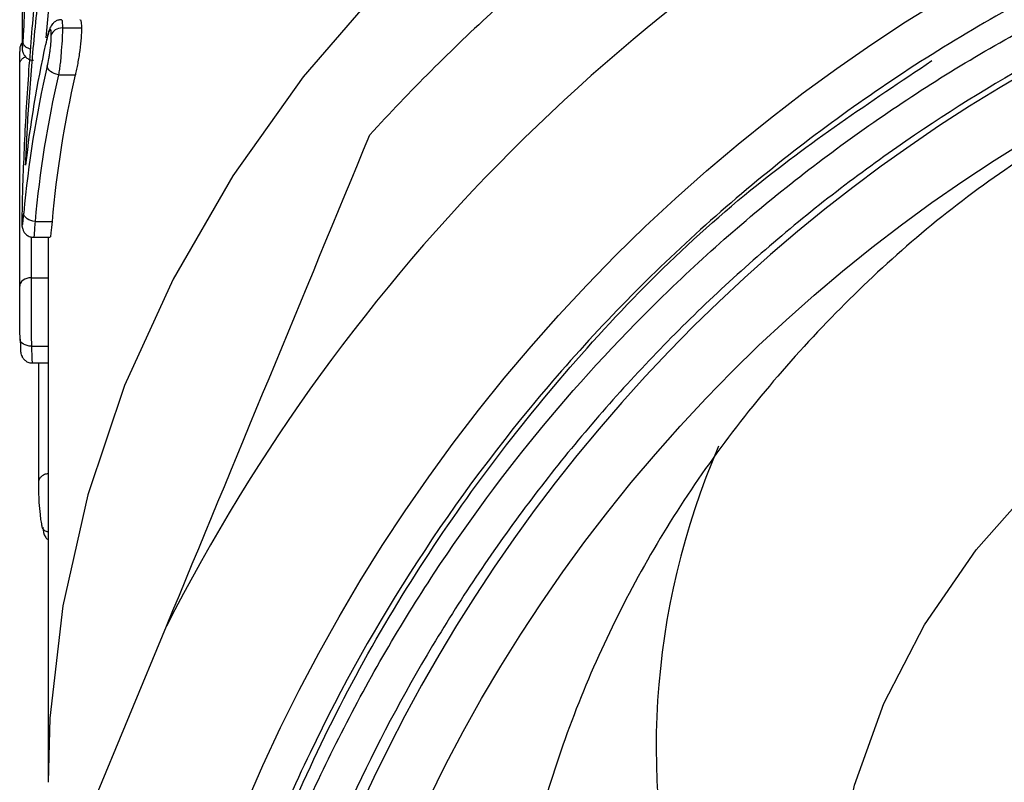
# Model space of a CAD drawing. Extents: x -41 to 614, y 7 to 360.
# Drawn here: x 325 to 343, y 267 to 281 of the extents above; entities that cross this region are included whole.
import ezdxf

# ---------------------------------------------------------------- set-up
doc = ezdxf.new("R2010")
doc.units = 0
doc.layers.get('0').update_dxf_attribs({"linetype": 'CONTINUOUS'})

msp = doc.modelspace()

# ---------------------------------------------------------------- linework, layer by layer
at = {"color": 7, "linetype": 'CONTINUOUS'}
for p, q in [((326.22, 280.633), (326.555, 280.633)), ((326.22, 280.633), (326.22, 280.633)), ((325.466, 276.08), (325.466, 279.988)), ((326.15, 279.808), (326.447, 279.808)), ((325.738, 277.224), (326.037, 277.224)), ((325.712, 276.944), (326.004, 276.944)), ((325.966, 276.944), (325.966, 276.232)), ((325.666, 276.232), (325.966, 276.232)), ((325.966, 276.232), (325.966, 275.972)), ((325.966, 275.972), (325.966, 267.341)), ((325.474, 275.148), (325.479, 275.013)), ((325.673, 275.026), (325.966, 275.026)), ((325.673, 275.026), (325.673, 275.026)), ((325.688, 274.729), (325.966, 274.729)), ((325.799, 274.729), (325.799, 272.629)), ((326.088, 265.347), (328.053, 270.09))]:
    msp.add_line(p, q, dxfattribs=at)
at = {"color": 8, "linetype": 'CONTINUOUS'}
msp.add_line((325.666, 276.952), (325.666, 276.232), dxfattribs=at)
at = {"color": 8, "linetype": 'CONTINUOUS', "flags": 128}
for points in [[(356.169, 291.451), (353.583, 291.288), (351.024, 290.962), (348.508, 290.476), (346.054, 289.833), (343.676, 289.037), (341.392, 288.094), (339.218, 287.01), (337.167, 285.793), (335.253, 284.451), (333.491, 282.993), (331.891, 281.428), (330.464, 279.768), (329.221, 278.024), (328.169, 276.207), (327.316, 274.331), (326.668, 272.406), (326.228, 270.448), (326, 268.468), (325.966, 267.341)], [(344.64, 255.133), (343.615, 256.038), (342.491, 257.257), (341.549, 258.562), (340.801, 259.939), (340.254, 261.371), (339.917, 262.84), (339.792, 264.329), (339.882, 265.819), (340.185, 267.292), (340.699, 268.731), (341.415, 270.118), (342.327, 271.437), (343.422, 272.67), (344.688, 273.804), (346.109, 274.824), (347.668, 275.718), (349.346, 276.475), (351.122, 277.086), (352.975, 277.544), (354.883, 277.843), (356.822, 277.979)]]:
    msp.add_lwpolyline(points, dxfattribs=at)
at = {"color": 7, "linetype": 'CONTINUOUS'}
for radius in [30.398, 27.5]:
    msp.add_circle((357.466, 255.128), radius, dxfattribs=at)
for centre, radius, start, end in [((357.466, 255.128), 33, 116.9616, 153.0384), ((357.468, 255.122), 28.547, 113.3268, 352.8418), ((357.466, 255.128), 35, 132.4484, 137.5516), ((344.266, 276.216), 18.802, 167.3044, 173.8949), ((344.249, 275.706), 18.785, 166.9088, 174.9276), ((344.33, 275.578), 18.665, 166.8996, 174.9393), ((344.745, 275.578), 18.781, 166.9827, 174.9717), ((350.112, 267.939), 13.425, 156.6445, 234.6066)]:
    msp.add_arc(centre, radius, start, end, dxfattribs=at)
for points, knots in [([(357.848, 283.676), (356.831, 283.695), (355.817, 283.661), (353.792, 283.483), (352.791, 283.341), (350.813, 282.953), (349.836, 282.707), (347.905, 282.11), (346.948, 281.758), (344.166, 280.563), (342.418, 279.582), (340.365, 278.129), (339.961, 277.827), (339.167, 277.199), (338.776, 276.872), (337.636, 275.869), (336.918, 275.165), (335.56, 273.689), (334.922, 272.917), (333.724, 271.304), (333.164, 270.461), (331.616, 267.839), (330.785, 266.012), (329.829, 263.158), (329.559, 262.188), (329.229, 260.703), (329.132, 260.203), (328.966, 259.207), (328.896, 258.708), (328.614, 256.211), (328.596, 254.207), (328.839, 251.692), (328.902, 251.187), (329.052, 250.184), (329.14, 249.687), (329.443, 248.207), (329.947, 246.265), (330.65, 244.385), (331.454, 242.536), (331.909, 241.623), (333.402, 238.988), (334.567, 237.357), (336.232, 235.473), (336.576, 235.104), (337.284, 234.383), (337.65, 234.029), (338.77, 233.002), (339.546, 232.362), (341.963, 230.57), (343.69, 229.546), (347.384, 227.854), (349.289, 227.214), (352.224, 226.553), (353.215, 226.383), (354.723, 226.205), (355.23, 226.158), (356.24, 226.092), (356.744, 226.073), (359.258, 226.039), (361.254, 226.219), (364.224, 226.803), (365.213, 227.051), (367.142, 227.645), (368.084, 227.989), (369.929, 228.773), (370.83, 229.212), (372.151, 229.942), (372.586, 230.197), (373.445, 230.732), (373.87, 231.013), (375.946, 232.46), (377.462, 233.772), (379.526, 235.965), (380.179, 236.733), (381.411, 238.35), (381.983, 239.186), (383.037, 240.916), (383.522, 241.813), (384.389, 243.638), (384.772, 244.566), (385.441, 246.456), (385.727, 247.416), (386.082, 248.881), (386.188, 249.374), (386.375, 250.367), (386.457, 250.869), (386.796, 253.381), (386.856, 255.389), (386.639, 258.397), (386.515, 259.402), (386.162, 261.401), (385.935, 262.383), (385.107, 265.281), (384.362, 267.148), (382.472, 270.746), (381.358, 272.417), (379.447, 274.738), (378.769, 275.481), (377.689, 276.547), (377.318, 276.896), (376.562, 277.569), (376.177, 277.895), (374.215, 279.47), (372.533, 280.559), (369.841, 281.934), (368.91, 282.351), (367.027, 283.079), (366.072, 283.393), (364.14, 283.922), (363.161, 284.137), (361.674, 284.385), (361.175, 284.456), (360.171, 284.571), (359.665, 284.616), (357.135, 284.775), (355.131, 284.695), (352.152, 284.272), (351.164, 284.08), (349.197, 283.593), (348.223, 283.297), (347.267, 282.953)], [0, 0, 0, 0, 0.015625, 0.015625, 0.03125, 0.03125, 0.046875, 0.046875, 0.0625, 0.0625, 0.09375, 0.09375, 0.101562, 0.101562, 0.109375, 0.109375, 0.125, 0.125, 0.140625, 0.140625, 0.15625, 0.15625, 0.1875, 0.1875, 0.203125, 0.203125, 0.210937, 0.210937, 0.21875, 0.21875, 0.25, 0.25, 0.257812, 0.257812, 0.265625, 0.265625, 0.28125, 0.296875, 0.296875, 0.3125, 0.3125, 0.34375, 0.34375, 0.351562, 0.351562, 0.359375, 0.359375, 0.375, 0.375, 0.40625, 0.40625, 0.4375, 0.4375, 0.453125, 0.453125, 0.460937, 0.460937, 0.46875, 0.46875, 0.5, 0.5, 0.515625, 0.515625, 0.53125, 0.53125, 0.546875, 0.546875, 0.554687, 0.554687, 0.5625, 0.5625, 0.59375, 0.59375, 0.609375, 0.609375, 0.625, 0.625, 0.640625, 0.640625, 0.65625, 0.65625, 0.671875, 0.671875, 0.679687, 0.679687, 0.6875, 0.6875, 0.71875, 0.71875, 0.734375, 0.734375, 0.75, 0.75, 0.78125, 0.78125, 0.8125, 0.8125, 0.828125, 0.828125, 0.835937, 0.835937, 0.84375, 0.84375, 0.875, 0.875, 0.890625, 0.890625, 0.90625, 0.90625, 0.921875, 0.921875, 0.929687, 0.929687, 0.9375, 0.9375, 0.96875, 0.96875, 0.984375, 0.984375, 1, 1, 1, 1]), ([(329.244, 246.088), (328.921, 247.133), (328.657, 248.194), (328.247, 250.339), (328.102, 251.413), (327.846, 254.64), (327.908, 256.798), (328.521, 261.127), (329.06, 263.219), (330.204, 266.247), (330.641, 267.238), (331.385, 268.697), (331.646, 269.176), (332.193, 270.115), (332.478, 270.575), (333.963, 272.831), (335.339, 274.493), (337.301, 276.385), (337.705, 276.754), (338.529, 277.464), (338.949, 277.806), (340.234, 278.794), (341.123, 279.403), (342.968, 280.522), (343.923, 281.031), (345.405, 281.719), (345.909, 281.935), (346.92, 282.337), (347.429, 282.523), (349.993, 283.38), (352.101, 283.833), (354.81, 284.104), (355.356, 284.143), (356.444, 284.19), (356.986, 284.199), (358.609, 284.178), (359.684, 284.104), (361.824, 283.837), (362.889, 283.644), (364.476, 283.263), (365.005, 283.12), (366.048, 282.806), (366.563, 282.635), (369.106, 281.712), (371.038, 280.755), (373.324, 279.281), (373.776, 278.971), (374.656, 278.329), (375.086, 277.998), (376.342, 276.969), (377.137, 276.24), (378.643, 274.696), (379.353, 273.881), (380.354, 272.592), (380.678, 272.15), (381.298, 271.251), (381.891, 270.336), (382.43, 269.389), (382.943, 268.426), (383.187, 267.935), (383.871, 266.453), (384.268, 265.446), (384.945, 263.398), (385.225, 262.357), (385.557, 260.768), (385.654, 260.234), (385.816, 259.157), (385.882, 258.613), (386.133, 255.9), (386.089, 253.732), (385.793, 251.565)], [0, 0, 0, 0, 0.03125, 0.03125, 0.0625, 0.0625, 0.125, 0.125, 0.1875, 0.1875, 0.21875, 0.21875, 0.234375, 0.234375, 0.25, 0.25, 0.3125, 0.3125, 0.328125, 0.328125, 0.34375, 0.34375, 0.375, 0.375, 0.40625, 0.40625, 0.421875, 0.421875, 0.4375, 0.4375, 0.5, 0.5, 0.515625, 0.515625, 0.53125, 0.53125, 0.5625, 0.5625, 0.59375, 0.59375, 0.609375, 0.609375, 0.625, 0.625, 0.6875, 0.6875, 0.703125, 0.703125, 0.71875, 0.71875, 0.75, 0.75, 0.78125, 0.78125, 0.796875, 0.796875, 0.8125, 0.828125, 0.828125, 0.84375, 0.84375, 0.875, 0.875, 0.90625, 0.90625, 0.921875, 0.921875, 0.9375, 0.9375, 1, 1, 1, 1]), ([(325.608, 278.962), (325.631, 279.366), (325.663, 279.779), (325.717, 280.397), (325.737, 280.603), (325.768, 280.912), (325.779, 281.015), (325.8, 281.221), (325.811, 281.324), (325.834, 281.529), (325.845, 281.632), (325.868, 281.837), (325.879, 281.938), (325.909, 282.235), (325.928, 282.43), (325.954, 282.718), (325.963, 282.813), (325.977, 282.995), (325.983, 283.082), (325.992, 283.248), (325.996, 283.328), (326, 283.479), (326.001, 283.548), (326.001, 283.617)], [0, 0, 0, 0, 0.25, 0.25, 0.375, 0.375, 0.4375, 0.4375, 0.5, 0.5, 0.5625, 0.5625, 0.625, 0.625, 0.75, 0.75, 0.8125, 0.8125, 0.875, 0.875, 0.9375, 0.9375, 1, 1, 1, 1]), ([(325.689, 283.357), (325.672, 283.25), (325.657, 283.141), (325.628, 282.909), (325.615, 282.786), (325.591, 282.53), (325.58, 282.396), (325.561, 282.127), (325.553, 281.99), (325.538, 281.714), (325.532, 281.579), (325.523, 281.313), (325.519, 281.184), (325.513, 280.941), (325.511, 280.825), (325.508, 280.66), (325.508, 280.607), (325.507, 280.508), (325.507, 280.462), (325.507, 280.416)], [0, 0, 0, 0, 0.125, 0.125, 0.25, 0.25, 0.375, 0.375, 0.5, 0.5, 0.625, 0.625, 0.75, 0.75, 0.875, 0.875, 0.9375, 0.9375, 1, 1, 1, 1]), ([(325.862, 282.972), (325.861, 282.904), (325.86, 282.833), (325.854, 282.673), (325.85, 282.587), (325.834, 282.322), (325.82, 282.134), (325.786, 281.738), (325.767, 281.534), (325.728, 281.124), (325.708, 280.918), (325.689, 280.711)], [0, 0, 0, 0, 0.125, 0.125, 0.25, 0.25, 0.5, 0.5, 0.75, 0.75, 1, 1, 1, 1]), ([(347.267, 282.953), (346.661, 282.734), (346.063, 282.496), (344.884, 281.982), (344.301, 281.705), (342.591, 280.823), (341.5, 280.167), (339.412, 278.722), (338.416, 277.934), (336.519, 276.223), (335.617, 275.296), (333.11, 272.359), (331.696, 270.183), (330.307, 267.282), (330.048, 266.692), (329.57, 265.501), (329.132, 264.295), (328.772, 263.064), (328.452, 261.818), (328.312, 261.19), (327.718, 258.05), (327.57, 255.516), (327.796, 252.319), (327.863, 251.678), (328.036, 250.406), (328.143, 249.774), (328.399, 248.519), (328.547, 247.896), (328.883, 246.658), (329.073, 246.042), (329.699, 244.218), (330.195, 243.034), (331.057, 241.308), (331.364, 240.742), (331.853, 239.91), (332.022, 239.635), (332.283, 239.23), (332.371, 239.095), (332.486, 238.93), (332.509, 238.897), (332.537, 238.862), (332.54, 238.858), (332.545, 238.853), (332.546, 238.851), (332.55, 238.848), (332.552, 238.847), (332.55, 238.857), (332.544, 238.867), (332.53, 238.893), (332.521, 238.91), (332.471, 238.996), (332.431, 239.065), (332.227, 239.407), (332.065, 239.682), (331.75, 240.237), (331.596, 240.516), (331.148, 241.361), (330.866, 241.933), (330.075, 243.675), (329.621, 244.869), (329.244, 246.088)], [0, 0, 0, 0, 0.03125, 0.03125, 0.0625, 0.0625, 0.125, 0.125, 0.1875, 0.1875, 0.25, 0.25, 0.375, 0.375, 0.40625, 0.40625, 0.4375, 0.46875, 0.46875, 0.5, 0.5, 0.625, 0.625, 0.65625, 0.65625, 0.6875, 0.6875, 0.71875, 0.71875, 0.75, 0.75, 0.8125, 0.8125, 0.84375, 0.84375, 0.859375, 0.859375, 0.867187, 0.867187, 0.869141, 0.869141, 0.869385, 0.869385, 0.869507, 0.869507, 0.869629, 0.869629, 0.870117, 0.870117, 0.871094, 0.871094, 0.875, 0.875, 0.890625, 0.890625, 0.90625, 0.90625, 0.9375, 0.9375, 1, 1, 1, 1]), ([(325.526, 280.383), (325.529, 280.427), (325.533, 280.473), (325.539, 280.582), (325.542, 280.638), (325.548, 280.794), (325.551, 280.893), (325.557, 281.081), (325.559, 281.172), (325.564, 281.357), (325.567, 281.452), (325.571, 281.551)], [0, 0, 0, 0, 0.125, 0.125, 0.25, 0.25, 0.5, 0.5, 0.75, 0.75, 1, 1, 1, 1]), ([(325.689, 280.711), (325.669, 280.492), (325.652, 280.273), (325.62, 279.836), (325.605, 279.617), (325.565, 278.964), (325.543, 278.529), (325.526, 278.095)], [0, 0, 0, 0, 0.25, 0.25, 0.5, 0.5, 1, 1, 1, 1]), ([(326.204, 280.777), (326.181, 280.775), (326.138, 280.772), (326.083, 280.742), (326.044, 280.705), (326.016, 280.665), (325.99, 280.61), (325.963, 280.525), (325.941, 280.425), (325.927, 280.364)], [0, 0, 0, 0, 0.099304, 0.190114, 0.272571, 0.350145, 0.447624, 0.656509, 1, 1, 1, 1]), ([(326.529, 280.77), (326.532, 280.773), (326.543, 280.78), (326.552, 280.732), (326.554, 280.666), (326.555, 280.633)], [0, 0, 0, 0, 0.173253, 0.580965, 1, 1, 1, 1]), ([(326.023, 280.507), (326.022, 280.547), (326.021, 280.586), (326.01, 280.612), (326.001, 280.607), (325.98, 280.565), (325.969, 280.527), (325.946, 280.446), (325.935, 280.397), (325.924, 280.349)], [0, 0, 0, 0, 0.25, 0.25, 0.5, 0.5, 0.75, 0.75, 1, 1, 1, 1]), ([(325.953, 279.961), (325.962, 280.002), (325.971, 280.044), (325.985, 280.116), (325.99, 280.141), (325.998, 280.192), (326.002, 280.219), (326.011, 280.296), (326.016, 280.346), (326.022, 280.434), (326.023, 280.471), (326.023, 280.507)], [0, 0, 0, 0, 0.25, 0.25, 0.375, 0.375, 0.5, 0.5, 0.75, 0.75, 1, 1, 1, 1]), ([(326.22, 280.633), (326.173, 280.633), (326.128, 280.62), (326.056, 280.574), (326.032, 280.542), (326.023, 280.507)], [0, 0, 0, 0, 0.5, 0.5, 1, 1, 1, 1]), ([(326.22, 280.633), (326.219, 280.579), (326.218, 280.523), (326.212, 280.389), (326.206, 280.314), (326.197, 280.199), (326.195, 280.159), (326.189, 280.082), (326.184, 280.044), (326.175, 279.971), (326.171, 279.936), (326.162, 279.87), (326.156, 279.839), (326.149, 279.808)], [0, 0, 0, 0, 0.25, 0.25, 0.5, 0.5, 0.625, 0.625, 0.75, 0.75, 0.875, 0.875, 1, 1, 1, 1]), ([(326.555, 280.633), (326.554, 280.579), (326.553, 280.524), (326.543, 280.389), (326.535, 280.314), (326.515, 280.159), (326.502, 280.08), (326.482, 279.971), (326.475, 279.936), (326.461, 279.87), (326.454, 279.839), (326.447, 279.808)], [0, 0, 0, 0, 0.25, 0.25, 0.5, 0.5, 0.75, 0.75, 0.875, 0.875, 1, 1, 1, 1]), ([(325.507, 280.369), (325.502, 280.363), (325.49, 280.348), (325.478, 280.32), (325.471, 280.294), (325.469, 280.276), (325.468, 280.267), (325.467, 280.26), (325.467, 280.252), (325.467, 280.244), (325.467, 280.224), (325.467, 280.215)], [0, 0, 0, 0, 0.087704, 0.230014, 0.341407, 0.412223, 0.454116, 0.499853, 0.579429, 0.804366, 1, 1, 1, 1]), ([(325.507, 280.416), (325.507, 280.383), (325.507, 280.35), (325.508, 280.301), (325.509, 280.281), (325.512, 280.267), (325.514, 280.272), (325.518, 280.298), (325.519, 280.311), (325.523, 280.344), (325.524, 280.363), (325.526, 280.383)], [0, 0, 0, 0, 0.25, 0.25, 0.5, 0.5, 0.75, 0.75, 0.875, 0.875, 1, 1, 1, 1]), ([(325.507, 280.39), (325.507, 280.368), (325.507, 280.316), (325.508, 280.275), (325.511, 280.239), (325.521, 280.196), (325.544, 280.148), (325.59, 280.1), (325.649, 280.067), (325.692, 280.066), (325.711, 280.065)], [0, 0, 0, 0, 0.177617, 0.412693, 0.508602, 0.56611, 0.663924, 0.783742, 0.902352, 1, 1, 1, 1]), ([(325.652, 280.258), (325.634, 280.264), (325.596, 280.278), (325.553, 280.313), (325.531, 280.348), (325.526, 280.372), (325.526, 280.381), (325.526, 280.383)], [0, 0, 0, 0, 0.250707, 0.532913, 0.815523, 0.964413, 1, 1, 1, 1]), ([(325.466, 279.988), (325.466, 280), (325.466, 280.076), (325.466, 280.171), (325.467, 280.208), (325.467, 280.215)], [0, 0, 0, 0, 0.127637, 0.822727, 1, 1, 1, 1]), ([(326.149, 279.808), (326.097, 279.816), (326.046, 279.836), (325.974, 279.892), (325.953, 279.928), (325.953, 279.961)], [0, 0, 0, 0, 0.5, 0.5, 1, 1, 1, 1]), ([(345.733, 279.883), (344.644, 279.264), (342.461, 278.024), (339.672, 275.561), (337.341, 272.746), (335.558, 269.58), (334.393, 266.198), (333.874, 262.642), (334.039, 259.066), (334.895, 255.53), (336.41, 252.217), (338.564, 249.18), (341.234, 246.597), (344.383, 244.483), (347.831, 242.931), (351.56, 241.905), (355.413, 241.401), (359.376, 241.391), (363.273, 241.883), (367.046, 242.909), (370.504, 244.46), (373.607, 246.531), (376.216, 249.019), (378.322, 251.898), (379.855, 255.052), (380.791, 258.455), (381.077, 261.977), (380.687, 265.554), (379.62, 269.02), (377.887, 272.316), (375.561, 275.257), (372.712, 277.855), (370.462, 279.165), (369.324, 279.827)], [0, 0, 0, 0, 0.0313444, 0.0628165, 0.0951789, 0.1270699, 0.1598554, 0.1922853, 0.225641, 0.2583081, 0.2919396, 0.3242727, 0.3575943, 0.3890547, 0.4214611, 0.4524049, 0.4842215, 0.5155952, 0.5478725, 0.579346, 0.6117508, 0.6428785, 0.6749164, 0.7059726, 0.7378851, 0.7697618, 0.8025245, 0.8350734, 0.86856, 0.9011878, 0.9347841, 0.9670092, 1, 1, 1, 1]), ([(325.571, 278.216), (325.575, 278.322), (325.58, 278.428), (325.585, 278.534), (325.587, 278.568), (325.588, 278.603), (325.59, 278.637), (325.592, 278.671), (325.593, 278.706), (325.595, 278.741), (325.598, 278.787), (325.6, 278.833), (325.603, 278.88), (325.604, 278.907), (325.606, 278.935), (325.608, 278.962)], [0, 0, 0, 0, 0.00033801, 0.00033801, 0.00033801, 0.0004470606, 0.0004470606, 0.0004470606, 0.0005561551, 0.0005561551, 0.0005561551, 0.0007012531, 0.0007012531, 0.0007012531, 0.0007854666, 0.0007854666, 0.0007854666, 0.0007854666]), ([(325.526, 278.095), (325.52, 277.943), (325.515, 277.798), (325.509, 277.522), (325.506, 277.385), (325.506, 277.279)], [0, 0, 0, 0, 0.5, 0.5, 1, 1, 1, 1]), ([(325.505, 277.271), (325.506, 277.26), (325.506, 277.193), (325.498, 277.163), (325.524, 277.07), (325.546, 277.026), (325.588, 276.983), (325.645, 276.95), (325.69, 276.947), (325.711, 276.946)], [0, 0, 0, 0, 0.08932, 0.530803, 0.595589, 0.680755, 0.780323, 0.894998, 1, 1, 1, 1]), ([(325.506, 277.279), (325.506, 277.258), (325.506, 277.236), (325.506, 277.2), (325.507, 277.187), (325.509, 277.155), (325.511, 277.148), (325.517, 277.162), (325.52, 277.186), (325.529, 277.262), (325.533, 277.315), (325.538, 277.367)], [0, 0, 0, 0, 0.125, 0.125, 0.25, 0.25, 0.5, 0.5, 0.75, 0.75, 1, 1, 1, 1]), ([(325.737, 277.224), (325.684, 277.227), (325.633, 277.244), (325.559, 277.296), (325.538, 277.332), (325.538, 277.367)], [0, 0, 0, 0, 0.5, 0.5, 1, 1, 1, 1]), ([(326.037, 277.224), (326.03, 277.15), (326.019, 277.023), (326.008, 276.945), (326.005, 276.951), (326.004, 276.952)], [0, 0, 0, 0, 0.482724, 0.828129, 1, 1, 1, 1]), ([(325.666, 276.232), (325.613, 276.232), (325.561, 276.216), (325.488, 276.159), (325.466, 276.119), (325.466, 276.08)], [0, 0, 0, 0, 0.5, 0.5, 1, 1, 1, 1]), ([(325.666, 276.232), (325.666, 276.155), (325.666, 276.076), (325.666, 275.897), (325.667, 275.798), (325.667, 275.577), (325.668, 275.455), (325.669, 275.281), (325.67, 275.225), (325.671, 275.121), (325.672, 275.072), (325.673, 275.026)], [0, 0, 0, 0, 0.25, 0.25, 0.5, 0.5, 0.75, 0.75, 0.875, 0.875, 1, 1, 1, 1]), ([(325.473, 275.152), (325.472, 275.189), (325.471, 275.226), (325.47, 275.307), (325.469, 275.352), (325.468, 275.444), (325.468, 275.491), (325.467, 275.581), (325.467, 275.625), (325.467, 275.747), (325.466, 275.821), (325.466, 275.958), (325.466, 276.019), (325.466, 276.08)], [0, 0, 0, 0, 0.125, 0.125, 0.25, 0.25, 0.375, 0.375, 0.5, 0.5, 0.75, 0.75, 1, 1, 1, 1]), ([(325.673, 275.026), (325.62, 275.025), (325.568, 275.038), (325.495, 275.085), (325.473, 275.118), (325.473, 275.152)], [0, 0, 0, 0, 0.5, 0.5, 1, 1, 1, 1]), ([(325.479, 275.013), (325.48, 274.992), (325.483, 274.924), (325.482, 274.91), (325.505, 274.843), (325.532, 274.799), (325.579, 274.757), (325.635, 274.731), (325.673, 274.732), (325.688, 274.732)], [0, 0, 0, 0, 0.160453, 0.506173, 0.592137, 0.684919, 0.797929, 0.923168, 1, 1, 1, 1]), ([(325.966, 272.776), (325.955, 272.775), (325.921, 272.772), (325.872, 272.749), (325.826, 272.711), (325.802, 272.665), (325.798, 272.629), (325.8, 272.611), (325.801, 272.607)], [0, 0, 0, 0, 0.108939, 0.326715, 0.544497, 0.762299, 0.94677, 1, 1, 1, 1]), ([(325.863, 271.851), (325.857, 271.882), (325.851, 271.912), (325.84, 271.982), (325.835, 272.02), (325.822, 272.132), (325.816, 272.205), (325.807, 272.337), (325.805, 272.398), (325.802, 272.507), (325.801, 272.557), (325.801, 272.607)], [0, 0, 0, 0, 0.125, 0.125, 0.25, 0.25, 0.5, 0.5, 0.75, 0.75, 1, 1, 1, 1]), ([(325.966, 271.753), (325.956, 271.755), (325.925, 271.762), (325.889, 271.786), (325.868, 271.817), (325.863, 271.84), (325.863, 271.85), (325.863, 271.851)], [0, 0, 0, 0, 0.164292, 0.480807, 0.797784, 0.960266, 1, 1, 1, 1]), ([(325.872, 271.837), (325.878, 271.775), (325.884, 271.697), (325.952, 271.626), (325.966, 271.611)], [0, 0, 0, 0, 0.790795, 1, 1, 1, 1])]:
    msp.add_open_spline(points, degree=3, knots=knots, dxfattribs=at)
at = {"color": 8, "linetype": 'CONTINUOUS'}
for points, knots in [([(326.198, 283.742), (326.197, 283.672), (326.195, 283.409), (326.152, 282.679), (326.037, 281.596), (325.959, 280.802), (325.925, 280.455)], [0, 0, 0, 0, 0.088527, 0.331133, 0.707588, 1, 1, 1, 1]), ([(326.204, 280.776), (326.205, 280.777), (326.211, 280.778), (326.217, 280.742), (326.219, 280.67), (326.22, 280.633)], [0, 0, 0, 0, 0.0965906, 0.5400714, 1, 1, 1, 1]), ([(325.466, 279.988), (325.466, 279.994), (325.467, 280.006), (325.473, 280.034), (325.494, 280.072), (325.531, 280.107), (325.562, 280.119), (325.573, 280.123)], [0, 0, 0, 0, 0.10354, 0.2100435, 0.5218872, 0.8337212, 1, 1, 1, 1]), ([(329.244, 246.088), (328.905, 247.296), (328.231, 249.702), (327.809, 253.419), (327.822, 257.483), (328.476, 261.867), (329.931, 266.426), (332.089, 270.683), (334.902, 274.514), (338.049, 277.719), (340.459, 279.329), (341.548, 280.057)], [0, 0, 0, 0, 0.096733, 0.192667, 0.287613, 0.409981, 0.533198, 0.655669, 0.776635, 0.899137, 1, 1, 1, 1]), ([(325.738, 277.224), (325.738, 277.224), (325.734, 277.178), (325.726, 277.076), (325.719, 276.979), (325.714, 276.938), (325.712, 276.948), (325.712, 276.95)], [0, 0, 0, 0, 0.000094, 0.297463, 0.640332, 0.928235, 1, 1, 1, 1]), ([(325.673, 275.026), (325.674, 274.995), (325.677, 274.895), (325.681, 274.772), (325.685, 274.725), (325.688, 274.735), (325.688, 274.738)], [0, 0, 0, 0, 0.165507, 0.531567, 0.86529, 1, 1, 1, 1])]:
    msp.add_open_spline(points, degree=3, knots=knots, dxfattribs=at)
at = {"color": 7, "linetype": 'CONTINUOUS'}
for points in [[(326.149, 279.808), (326.149, 279.808), (326.15, 279.808), (326.15, 279.808)], [(328.053, 270.09), (329.269, 273.026), (330.463, 275.909), (331.64, 278.751)], [(325.737, 277.224), (325.737, 277.224), (325.738, 277.224), (325.738, 277.224)]]:
    msp.add_open_spline(points, degree=3, dxfattribs=at)

doc.saveas('drawing.dxf')
